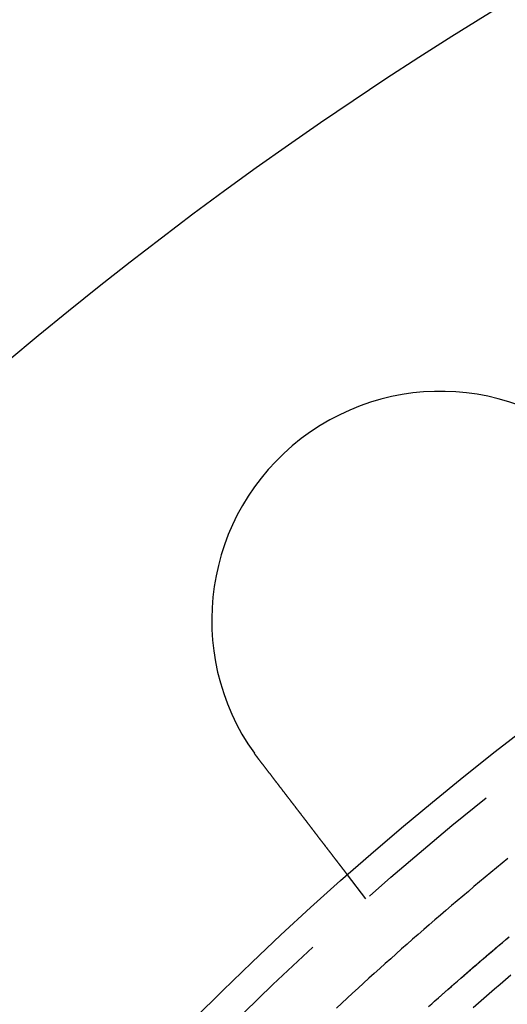
# Model space of a CAD drawing. Extents: x -1322 to -970, y 12 to 460.
# Drawn here: x -1263 to -1247, y 232 to 264 of the extents above; entities that cross this region are included whole.
import ezdxf

# ---------------------------------------------------------------- set-up
doc = ezdxf.new("R2010")
doc.units = 0
doc.header["$LTSCALE"] = 20
doc.linetypes.add('VERDECKT', pattern=[0.375, 0.25, -0.125])
doc.layers.get('0').update_dxf_attribs({"linetype": 'CONTINUOUS'})

# ---------------------------------------------------------------- blocks, each defined once
blk = doc.blocks.new('A$C46013592')
at = {"color": 1, "linetype": 'VERDECKT'}
blk.add_line((39.07733, 265.81296), (38.46714, 266.60818), dxfattribs=at)
at = {"color": 1}
for points in [[(43.7304, 267.134, 0), (43.5439, 266.982, 0), (43.3577, 266.83, 0), (43.1719, 266.677, 0), (42.9864, 266.524, 0), (42.8012, 266.37, 0), (42.6164, 266.216, 0), (42.432, 266.062, 0), (42.2479, 265.907, 0), (42.0641, 265.752, 0), (41.8807, 265.596, 0), (41.6977, 265.44, 0), (41.515, 265.283, 0), (41.3326, 265.126, 0), (41.1506, 264.969, 0), (40.969, 264.811, 0), (40.7877, 264.653, 0), (40.6068, 264.495, 0), (40.4262, 264.336, 0), (40.246, 264.176, 0), (40.0662, 264.017, 0), (39.8867, 263.856, 0), (39.7075, 263.696, 0), (39.5288, 263.535, 0), (39.3504, 263.373, 0), (39.1723, 263.212, 0), (38.9946, 263.049, 0), (38.8173, 262.887, 0), (38.6404, 262.724, 0), (38.4638, 262.561, 0), (38.2876, 262.397, 0), (38.1118, 262.233, 0)], [(41.1287, 262.284, 0), (41.2329, 262.377, 0), (41.3373, 262.471, 0), (41.4417, 262.564, 0), (41.5463, 262.656, 0), (41.651, 262.749, 0), (41.7559, 262.842, 0), (41.8608, 262.934, 0), (41.9659, 263.027, 0), (42.0711, 263.119, 0), (42.1765, 263.211, 0), (42.2819, 263.303, 0), (42.3875, 263.395, 0), (42.4932, 263.486, 0), (42.599, 263.578, 0), (42.705, 263.669, 0), (42.811, 263.76, 0), (42.9172, 263.851, 0), (43.0235, 263.942, 0), (43.13, 264.033, 0), (43.2365, 264.124, 0), (43.3432, 264.214, 0), (43.45, 264.305, 0), (43.5569, 264.395, 0), (43.6639, 264.485, 0), (43.7711, 264.575, 0)], [(41.1534, 262.306, 0), (41.2561, 262.398, 0), (41.3589, 262.49, 0), (41.4618, 262.581, 0), (41.5648, 262.673, 0), (41.668, 262.764, 0), (41.7712, 262.855, 0), (41.8746, 262.946, 0), (41.9782, 263.037, 0), (42.0818, 263.128, 0), (42.1855, 263.219, 0), (42.2894, 263.309, 0), (42.3934, 263.4, 0), (42.4975, 263.49, 0), (42.6018, 263.58, 0), (42.7061, 263.67, 0), (42.8106, 263.76, 0), (42.9152, 263.85, 0), (43.0199, 263.939, 0), (43.1247, 264.029, 0), (43.2296, 264.118, 0), (43.3347, 264.207, 0), (43.4398, 264.296, 0), (43.5451, 264.385, 0), (43.6505, 264.474, 0), (43.7561, 264.562, 0)], [(41.1431, 262.297, 0), (41.2459, 262.389, 0), (41.3488, 262.481, 0), (41.4518, 262.573, 0), (41.555, 262.664, 0), (41.6583, 262.756, 0), (41.7617, 262.847, 0), (41.8652, 262.938, 0), (41.9689, 263.029, 0), (42.0726, 263.12, 0), (42.1765, 263.211, 0), (42.2805, 263.302, 0), (42.3847, 263.392, 0), (42.4889, 263.483, 0), (42.5933, 263.573, 0), (42.6978, 263.663, 0), (42.8024, 263.753, 0), (42.9071, 263.843, 0), (43.0119, 263.933, 0), (43.1169, 264.022, 0), (43.222, 264.112, 0), (43.3272, 264.201, 0), (43.4325, 264.29, 0), (43.5379, 264.379, 0), (43.6435, 264.468, 0), (43.7491, 264.557, 0)], [(43.825, 263.311, 0), (43.6471, 263.159, 0), (43.4695, 263.007, 0), (43.2923, 262.855, 0), (43.1154, 262.702, 0), (42.9389, 262.549, 0), (42.7627, 262.395, 0), (42.5868, 262.241, 0)]]:
    blk.add_polyline3d(points, dxfattribs=at)
at = {"color": 3}
for points in [[(35.5719, 270.381, 0), (35.5707, 270.383, 0), (35.5694, 270.385, 0), (35.5682, 270.386, 0), (35.567, 270.388, 0), (35.5658, 270.389, 0), (35.5645, 270.391, 0), (35.5633, 270.393, 0), (35.5621, 270.394, 0), (35.5609, 270.396, 0), (35.5596, 270.397, 0), (35.5584, 270.399, 0), (35.5572, 270.401, 0), (35.556, 270.402, 0), (35.5548, 270.404, 0), (35.5535, 270.405, 0), (35.5523, 270.407, 0), (35.5511, 270.409, 0), (35.5499, 270.41, 0), (35.5487, 270.412, 0), (35.5474, 270.413, 0), (35.5462, 270.415, 0), (35.545, 270.417, 0), (35.5438, 270.418, 0), (35.5426, 270.42, 0), (35.5414, 270.421, 0), (35.5402, 270.423, 0), (35.5389, 270.425, 0), (35.5377, 270.426, 0), (35.5365, 270.428, 0), (35.5353, 270.429, 0), (35.5341, 270.431, 0), (35.5329, 270.433, 0), (35.5317, 270.434, 0), (35.5305, 270.436, 0), (35.5292, 270.437, 0), (35.528, 270.439, 0), (35.5268, 270.441, 0), (35.5256, 270.442, 0), (35.5244, 270.444, 0), (35.5232, 270.446, 0), (35.522, 270.447, 0), (35.5208, 270.449, 0), (35.5196, 270.45, 0), (35.5184, 270.452, 0), (35.5172, 270.454, 0), (35.516, 270.455, 0), (35.5148, 270.457, 0), (35.5135, 270.458, 0), (35.5123, 270.46, 0), (35.5111, 270.462, 0), (35.5099, 270.463, 0), (35.5087, 270.465, 0), (35.5075, 270.466, 0), (35.5063, 270.468, 0), (35.5051, 270.47, 0), (35.5039, 270.471, 0), (35.5027, 270.473, 0), (35.5015, 270.475, 0), (35.5003, 270.476, 0), (35.4991, 270.478, 0), (35.4979, 270.479, 0), (35.4967, 270.481, 0), (35.4955, 270.483, 0), (35.4943, 270.484, 0), (35.4931, 270.486, 0), (35.4919, 270.487, 0), (35.4907, 270.489, 0), (35.4895, 270.491, 0), (35.4884, 270.492, 0), (35.4872, 270.494, 0), (35.486, 270.496, 0), (35.4848, 270.497, 0), (35.4836, 270.499, 0), (35.4824, 270.5, 0), (35.4812, 270.502, 0), (35.48, 270.504, 0), (35.4788, 270.505, 0), (35.4776, 270.507, 0), (35.4764, 270.509, 0), (35.4752, 270.51, 0), (35.474, 270.512, 0), (35.4729, 270.513, 0), (35.4717, 270.515, 0), (35.4705, 270.517, 0), (35.4693, 270.518, 0), (35.4681, 270.52, 0), (35.4669, 270.521, 0), (35.4657, 270.523, 0), (35.4645, 270.525, 0), (35.4634, 270.526, 0), (35.4622, 270.528, 0), (35.461, 270.53, 0), (35.4598, 270.531, 0), (35.4586, 270.533, 0), (35.4574, 270.534, 0), (35.4563, 270.536, 0), (35.4551, 270.538, 0), (35.4539, 270.539, 0), (35.4527, 270.541, 0), (35.4515, 270.543, 0), (35.4504, 270.544, 0), (35.4492, 270.546, 0), (35.448, 270.548, 0), (35.4468, 270.549, 0), (35.4456, 270.551, 0), (35.4445, 270.552, 0), (35.4433, 270.554, 0), (35.4421, 270.556, 0), (35.4409, 270.557, 0), (35.4397, 270.559, 0), (35.4386, 270.561, 0), (35.4374, 270.562, 0), (35.4362, 270.564, 0), (35.435, 270.565, 0), (35.4339, 270.567, 0), (35.4327, 270.569, 0), (35.4315, 270.57, 0), (35.4304, 270.572, 0), (35.4292, 270.574, 0), (35.428, 270.575, 0), (35.4268, 270.577, 0), (35.4257, 270.578, 0), (35.4245, 270.58, 0), (35.4233, 270.582, 0), (35.4222, 270.583, 0), (35.421, 270.585, 0), (35.4198, 270.587, 0)], [(38.4671, 266.608, 0), (38.4671, 266.608, 0), (38.4671, 266.608, 0), (38.467, 266.608, 0), (38.467, 266.608, 0), (38.4669, 266.609, 0), (38.4668, 266.609, 0), (38.4666, 266.609, 0), (38.4665, 266.609, 0), (38.4663, 266.609, 0), (38.4661, 266.61, 0), (38.4659, 266.61, 0), (38.4657, 266.61, 0), (38.4654, 266.61, 0), (38.4651, 266.611, 0), (38.4648, 266.611, 0), (38.4645, 266.612, 0), (38.4642, 266.612, 0), (38.4638, 266.612, 0), (38.4634, 266.613, 0), (38.463, 266.614, 0), (38.4626, 266.614, 0), (38.4622, 266.615, 0), (38.4617, 266.615, 0), (38.4612, 266.616, 0), (38.4607, 266.617, 0), (38.4602, 266.617, 0), (38.4596, 266.618, 0), (38.4591, 266.619, 0), (38.4585, 266.619, 0), (38.4579, 266.62, 0), (38.4572, 266.621, 0), (38.4566, 266.622, 0), (38.4559, 266.623, 0), (38.4552, 266.624, 0), (38.4545, 266.625, 0), (38.4537, 266.626, 0), (38.453, 266.627, 0), (38.4522, 266.628, 0), (38.4514, 266.629, 0), (38.4505, 266.63, 0), (38.4497, 266.631, 0), (38.4488, 266.632, 0), (38.4479, 266.633, 0), (38.447, 266.634, 0), (38.4461, 266.636, 0), (38.4451, 266.637, 0), (38.4441, 266.638, 0), (38.4431, 266.64, 0), (38.4421, 266.641, 0), (38.441, 266.642, 0), (38.4399, 266.644, 0), (38.4389, 266.645, 0), (38.4377, 266.647, 0), (38.4366, 266.648, 0), (38.4354, 266.65, 0), (38.4342, 266.651, 0), (38.433, 266.653, 0), (38.4318, 266.654, 0), (38.4305, 266.656, 0), (38.4293, 266.658, 0), (38.428, 266.659, 0), (38.4267, 266.661, 0), (38.4253, 266.663, 0), (38.4239, 266.664, 0), (38.4226, 266.666, 0), (38.4211, 266.668, 0), (38.4197, 266.67, 0), (38.4182, 266.672, 0), (38.4168, 266.674, 0), (38.4153, 266.676, 0), (38.4137, 266.678, 0), (38.4122, 266.68, 0), (38.4106, 266.682, 0), (38.409, 266.684, 0), (38.4074, 266.686, 0), (38.4057, 266.688, 0), (38.4041, 266.69, 0), (38.4024, 266.693, 0), (38.4007, 266.695, 0), (38.3989, 266.697, 0), (38.3972, 266.699, 0), (38.3954, 266.702, 0), (38.3936, 266.704, 0), (38.3918, 266.706, 0), (38.3899, 266.709, 0), (38.388, 266.711, 0), (38.3862, 266.714, 0), (38.3842, 266.716, 0), (38.3823, 266.719, 0), (38.3804, 266.721, 0), (38.3784, 266.724, 0), (38.3764, 266.726, 0), (38.3744, 266.729, 0), (38.3723, 266.732, 0), (38.3703, 266.734, 0), (38.3682, 266.737, 0), (38.3661, 266.74, 0), (38.364, 266.743, 0), (38.3619, 266.745, 0), (38.3597, 266.748, 0), (38.3575, 266.751, 0), (38.3553, 266.754, 0), (38.3531, 266.757, 0), (38.3509, 266.76, 0), (38.3487, 266.763, 0), (38.3464, 266.766, 0), (38.3441, 266.769, 0), (38.3418, 266.772, 0), (38.3395, 266.775, 0), (38.3371, 266.778, 0), (38.3348, 266.781, 0), (38.3324, 266.784, 0), (38.33, 266.787, 0), (38.3276, 266.79, 0), (38.3252, 266.793, 0), (38.3228, 266.796, 0), (38.3203, 266.8, 0), (38.3178, 266.803, 0), (38.3153, 266.806, 0), (38.3128, 266.809, 0), (38.3103, 266.813, 0), (38.3078, 266.816, 0), (38.3052, 266.819, 0), (38.3026, 266.823, 0), (38.3, 266.826, 0), (38.2974, 266.829, 0), (38.2948, 266.833, 0), (38.2922, 266.836, 0), (38.2896, 266.84, 0), (38.2869, 266.843, 0), (38.2842, 266.847, 0), (38.2815, 266.85, 0), (38.2788, 266.854, 0), (38.2761, 266.857, 0), (38.2734, 266.861, 0), (38.2706, 266.864, 0), (38.2679, 266.868, 0), (38.2651, 266.871, 0), (38.2623, 266.875, 0), (38.2595, 266.879, 0), (38.2567, 266.882, 0), (38.2539, 266.886, 0), (38.2511, 266.89, 0), (38.2482, 266.893, 0), (38.2454, 266.897, 0), (38.2425, 266.901, 0), (38.2396, 266.905, 0), (38.2367, 266.908, 0), (38.2338, 266.912, 0), (38.2309, 266.916, 0), (38.2279, 266.92, 0), (38.2249, 266.924, 0), (38.2219, 266.928, 0), (38.2189, 266.932, 0), (38.2158, 266.936, 0), (38.2127, 266.94, 0), (38.2096, 266.944, 0), (38.2065, 266.948, 0), (38.2033, 266.952, 0), (38.2002, 266.956, 0), (38.1969, 266.96, 0), (38.1937, 266.965, 0), (38.1905, 266.969, 0), (38.1872, 266.973, 0), (38.1839, 266.977, 0), (38.1805, 266.982, 0), (38.1772, 266.986, 0), (38.1738, 266.99, 0), (38.1704, 266.995, 0), (38.1669, 266.999, 0), (38.1635, 267.004, 0), (38.16, 267.008, 0), (38.1565, 267.013, 0), (38.153, 267.018, 0), (38.1494, 267.022, 0), (38.1459, 267.027, 0), (38.1423, 267.032, 0), (38.1386, 267.036, 0), (38.135, 267.041, 0), (38.1313, 267.046, 0), (38.1276, 267.051, 0), (38.1239, 267.055, 0), (38.1202, 267.06, 0), (38.1164, 267.065, 0), (38.1127, 267.07, 0), (38.1088, 267.075, 0), (38.105, 267.08, 0), (38.1012, 267.085, 0), (38.0973, 267.09, 0), (38.0934, 267.095, 0), (38.0895, 267.1, 0), (38.0855, 267.105, 0), (38.0816, 267.111, 0), (38.0776, 267.116, 0), (38.0736, 267.121, 0), (38.0696, 267.126, 0), (38.0655, 267.132, 0), (38.0614, 267.137, 0), (38.0573, 267.142, 0), (38.0532, 267.148, 0), (38.0491, 267.153, 0), (38.0449, 267.158, 0), (38.0407, 267.164, 0), (38.0365, 267.169, 0), (38.0323, 267.175, 0), (38.0281, 267.18, 0), (38.0238, 267.186, 0), (38.0195, 267.192, 0), (38.0152, 267.197, 0), (38.0109, 267.203, 0), (38.0065, 267.208, 0), (38.0022, 267.214, 0), (37.9978, 267.22, 0), (37.9934, 267.226, 0), (37.9889, 267.231, 0), (37.9845, 267.237, 0), (37.98, 267.243, 0), (37.9755, 267.249, 0), (37.971, 267.255, 0), (37.9665, 267.261, 0), (37.9619, 267.267, 0), (37.9573, 267.273, 0), (37.9527, 267.279, 0), (37.9481, 267.285, 0), (37.9435, 267.291, 0), (37.9388, 267.297, 0), (37.9342, 267.303, 0), (37.9295, 267.309, 0), (37.9248, 267.315, 0), (37.9201, 267.321, 0), (37.9153, 267.327, 0), (37.9105, 267.334, 0), (37.9058, 267.34, 0), (37.901, 267.346, 0), (37.8962, 267.352, 0), (37.8913, 267.359, 0), (37.8865, 267.365, 0), (37.8816, 267.371, 0), (37.8767, 267.378, 0), (37.8719, 267.384, 0), (37.8669, 267.39, 0), (37.862, 267.397, 0), (37.8571, 267.403, 0), (37.8521, 267.41, 0), (37.8472, 267.416, 0), (37.8422, 267.423, 0), (37.8372, 267.429, 0), (37.8322, 267.436, 0), (37.8272, 267.442, 0), (37.8221, 267.449, 0), (37.8171, 267.455, 0), (37.812, 267.462, 0), (37.8069, 267.469, 0), (37.8019, 267.475, 0), (37.7968, 267.482, 0), (37.7916, 267.488, 0), (37.7865, 267.495, 0), (37.7814, 267.502, 0), (37.7763, 267.509, 0), (37.7711, 267.515, 0), (37.7659, 267.522, 0), (37.7608, 267.529, 0), (37.7556, 267.535, 0), (37.7504, 267.542, 0), (37.7452, 267.549, 0), (37.74, 267.556, 0), (37.7348, 267.563, 0), (37.7295, 267.569, 0), (37.7243, 267.576, 0), (37.719, 267.583, 0), (37.7138, 267.59, 0), (37.7085, 267.597, 0), (37.7033, 267.604, 0), (37.698, 267.611, 0), (37.6927, 267.617, 0), (37.6874, 267.624, 0), (37.6821, 267.631, 0), (37.6768, 267.638, 0), (37.6715, 267.645, 0), (37.6662, 267.652, 0), (37.6609, 267.659, 0), (37.6556, 267.666, 0), (37.6503, 267.673, 0), (37.6449, 267.68, 0), (37.6396, 267.687, 0), (37.6343, 267.694, 0), (37.6289, 267.701, 0), (37.6236, 267.708, 0), (37.6182, 267.715, 0), (37.6129, 267.721, 0), (37.6075, 267.728, 0), (37.6022, 267.735, 0), (37.5968, 267.742, 0), (37.5914, 267.749, 0), (37.5861, 267.756, 0), (37.5807, 267.763, 0), (37.5753, 267.77, 0), (37.57, 267.777, 0), (37.5646, 267.784, 0), (37.5591, 267.792, 0), (37.5537, 267.799, 0), (37.5482, 267.806, 0), (37.5427, 267.813, 0), (37.5371, 267.82, 0), (37.5316, 267.827, 0), (37.526, 267.835, 0), (37.5204, 267.842, 0), (37.5147, 267.849, 0), (37.5091, 267.857, 0), (37.5034, 267.864, 0), (37.4977, 267.872, 0), (37.4919, 267.879, 0), (37.4861, 267.887, 0), (37.4804, 267.894, 0), (37.4745, 267.902, 0), (37.4687, 267.909, 0), (37.4628, 267.917, 0), (37.457, 267.925, 0), (37.451, 267.932, 0), (37.4451, 267.94, 0), (37.4392, 267.948, 0), (37.4332, 267.956, 0), (37.4272, 267.963, 0), (37.4212, 267.971, 0), (37.4151, 267.979, 0), (37.409, 267.987, 0), (37.403, 267.995, 0), (37.3968, 268.003, 0), (37.3907, 268.011, 0), (37.3846, 268.019, 0), (37.3784, 268.027, 0), (37.3722, 268.035, 0), (37.366, 268.043, 0), (37.3597, 268.051, 0), (37.3535, 268.06, 0), (37.3472, 268.068, 0), (37.3409, 268.076, 0), (37.3346, 268.084, 0), (37.3282, 268.092, 0), (37.3219, 268.101, 0), (37.3155, 268.109, 0), (37.3091, 268.117, 0), (37.3027, 268.126, 0), (37.2962, 268.134, 0), (37.2898, 268.143, 0), (37.2833, 268.151, 0), (37.2768, 268.159, 0), (37.2703, 268.168, 0), (37.2638, 268.176, 0), (37.2573, 268.185, 0), (37.2507, 268.193, 0), (37.2441, 268.202, 0), (37.2375, 268.211, 0), (37.2309, 268.219, 0), (37.2243, 268.228, 0), (37.2177, 268.237, 0), (37.211, 268.245, 0), (37.2043, 268.254, 0), (37.1976, 268.263, 0), (37.1909, 268.271, 0), (37.1842, 268.28, 0), (37.1775, 268.289, 0), (37.1707, 268.298, 0), (37.1639, 268.307, 0), (37.1572, 268.315, 0), (37.1504, 268.324, 0), (37.1436, 268.333, 0), (37.1367, 268.342, 0), (37.1299, 268.351, 0), (37.123, 268.36, 0), (37.1162, 268.369, 0), (37.1093, 268.378, 0), (37.1024, 268.387, 0), (37.0955, 268.396, 0), (37.0886, 268.405, 0), (37.0817, 268.414, 0), (37.0747, 268.423, 0), (37.0678, 268.432, 0), (37.0608, 268.441, 0), (37.0538, 268.45, 0), (37.0469, 268.459, 0), (37.0399, 268.468, 0), (37.0329, 268.477, 0), (37.0258, 268.487, 0), (37.0188, 268.496, 0), (37.0118, 268.505, 0), (37.0047, 268.514, 0), (36.9977, 268.523, 0), (36.9906, 268.532, 0), (36.9836, 268.542, 0), (36.9765, 268.551, 0), (36.9694, 268.56, 0), (36.9623, 268.569, 0), (36.9552, 268.579, 0), (36.9481, 268.588, 0), (36.941, 268.597, 0), (36.9339, 268.606, 0), (36.9268, 268.616, 0), (36.9197, 268.625, 0), (36.9126, 268.634, 0), (36.9054, 268.643, 0), (36.8983, 268.653, 0), (36.8912, 268.662, 0), (36.884, 268.671, 0), (36.8769, 268.681, 0), (36.8697, 268.69, 0), (36.8626, 268.699, 0), (36.8554, 268.709, 0), (36.8483, 268.718, 0), (36.8411, 268.727, 0), (36.8339, 268.737, 0), (36.8268, 268.746, 0), (36.8196, 268.755, 0), (36.8125, 268.765, 0), (36.8053, 268.774, 0), (36.7981, 268.783, 0), (36.791, 268.793, 0), (36.7838, 268.802, 0), (36.7767, 268.811, 0), (36.7695, 268.821, 0), (36.7624, 268.83, 0), (36.7552, 268.839, 0), (36.748, 268.849, 0), (36.7409, 268.858, 0), (36.7338, 268.867, 0), (36.7266, 268.876, 0), (36.7195, 268.886, 0), (36.7123, 268.895, 0), (36.7052, 268.904, 0), (36.6981, 268.914, 0), (36.691, 268.923, 0), (36.6838, 268.932, 0), (36.6767, 268.941, 0), (36.6696, 268.951, 0), (36.6625, 268.96, 0), (36.6554, 268.969, 0), (36.6483, 268.978, 0), (36.6413, 268.988, 0), (36.6342, 268.997, 0), (36.6271, 269.006, 0), (36.6201, 269.015, 0), (36.613, 269.025, 0), (36.606, 269.034, 0), (36.599, 269.043, 0), (36.5919, 269.052, 0), (36.5849, 269.061, 0), (36.5779, 269.07, 0), (36.5709, 269.079, 0), (36.5638, 269.089, 0), (36.5567, 269.098, 0), (36.5496, 269.107, 0), (36.5424, 269.117, 0), (36.5353, 269.126, 0), (36.5281, 269.135, 0), (36.5209, 269.145, 0), (36.5136, 269.154, 0), (36.5064, 269.163, 0), (36.4991, 269.173, 0), (36.4918, 269.182, 0), (36.4845, 269.192, 0), (36.4771, 269.202, 0), (36.4698, 269.211, 0), (36.4624, 269.221, 0), (36.455, 269.23, 0), (36.4476, 269.24, 0), (36.4401, 269.25, 0), (36.4327, 269.26, 0), (36.4252, 269.269, 0), (36.4177, 269.279, 0), (36.4102, 269.289, 0), (36.4026, 269.299, 0), (36.3951, 269.309, 0), (36.3875, 269.318, 0), (36.3799, 269.328, 0), (36.3723, 269.338, 0), (36.3647, 269.348, 0), (36.357, 269.358, 0), (36.3494, 269.368, 0), (36.3417, 269.378, 0), (36.334, 269.388, 0), (36.3263, 269.398, 0), (36.3186, 269.408, 0), (36.3108, 269.418, 0), (36.3031, 269.428, 0), (36.2953, 269.439, 0), (36.2875, 269.449, 0), (36.2797, 269.459, 0), (36.2719, 269.469, 0), (36.2641, 269.479, 0), (36.2563, 269.489, 0), (36.2484, 269.5, 0), (36.2406, 269.51, 0), (36.2327, 269.52, 0), (36.2248, 269.53, 0), (36.2169, 269.541, 0), (36.209, 269.551, 0), (36.2011, 269.561, 0), (36.1931, 269.572, 0), (36.1852, 269.582, 0), (36.1772, 269.592, 0), (36.1693, 269.603, 0), (36.1613, 269.613, 0), (36.1533, 269.624, 0), (36.1453, 269.634, 0), (36.1373, 269.644, 0), (36.1293, 269.655, 0), (36.1213, 269.665, 0), (36.1133, 269.676, 0), (36.1052, 269.686, 0), (36.0972, 269.697, 0), (36.0891, 269.707, 0), (36.0811, 269.718, 0), (36.073, 269.728, 0), (36.0649, 269.739, 0), (36.0569, 269.749, 0), (36.0488, 269.76, 0), (36.0407, 269.77, 0), (36.0326, 269.781, 0), (36.0245, 269.792, 0), (36.0164, 269.802, 0), (36.0083, 269.813, 0), (36.0002, 269.823, 0), (35.992, 269.834, 0), (35.9839, 269.844, 0), (35.9758, 269.855, 0), (35.9677, 269.866, 0), (35.9595, 269.876, 0), (35.9514, 269.887, 0), (35.9432, 269.897, 0), (35.9351, 269.908, 0), (35.927, 269.919, 0), (35.9188, 269.929, 0), (35.9107, 269.94, 0), (35.9025, 269.95, 0), (35.8944, 269.961, 0), (35.8862, 269.972, 0), (35.8781, 269.982, 0), (35.87, 269.993, 0), (35.8618, 270.004, 0), (35.8537, 270.014, 0), (35.8455, 270.025, 0), (35.8374, 270.035, 0), (35.8293, 270.046, 0), (35.8211, 270.057, 0), (35.813, 270.067, 0), (35.8049, 270.078, 0), (35.7967, 270.088, 0), (35.7886, 270.099, 0), (35.7805, 270.109, 0), (35.7724, 270.12, 0), (35.7643, 270.131, 0), (35.7562, 270.141, 0), (35.7481, 270.152, 0), (35.74, 270.162, 0), (35.7319, 270.173, 0), (35.7238, 270.183, 0), (35.7157, 270.194, 0), (35.7077, 270.204, 0), (35.6996, 270.215, 0), (35.6916, 270.225, 0), (35.6835, 270.236, 0), (35.6755, 270.246, 0), (35.6675, 270.257, 0), (35.6594, 270.267, 0), (35.6514, 270.278, 0), (35.6434, 270.288, 0), (35.6354, 270.299, 0), (35.6275, 270.309, 0), (35.6195, 270.319, 0), (35.6115, 270.33, 0), (35.6036, 270.34, 0), (35.5956, 270.35, 0), (35.5877, 270.361, 0), (35.5798, 270.371, 0), (35.5719, 270.381, 0)]]:
    blk.add_polyline3d(points, dxfattribs=at)
at = {"color": 3, "linetype": 'CONTINUOUS'}
blk.add_circle((111.22522, 184.10811), 110, dxfattribs=at)
at = {"color": 1, "linetype": 'VERDECKT'}
blk.add_circle((111.22522, 184.10811), 109, dxfattribs=at)
at = {"color": 3, "linetype": 'CONTINUOUS'}
for centre, radius, start, end in [((111.22522, 184.10811), 130, 5.6070542, 300), ((41.52203, 274.94706), 7.5, 39.451937, 215.548063)]:
    blk.add_arc(centre, radius, start, end, dxfattribs=at)

msp = doc.modelspace()

# ---------------------------------------------------------------- block references
msp.add_blockref('A$C46013592', (-1291.205, -30.457))

doc.saveas('drawing.dxf')
